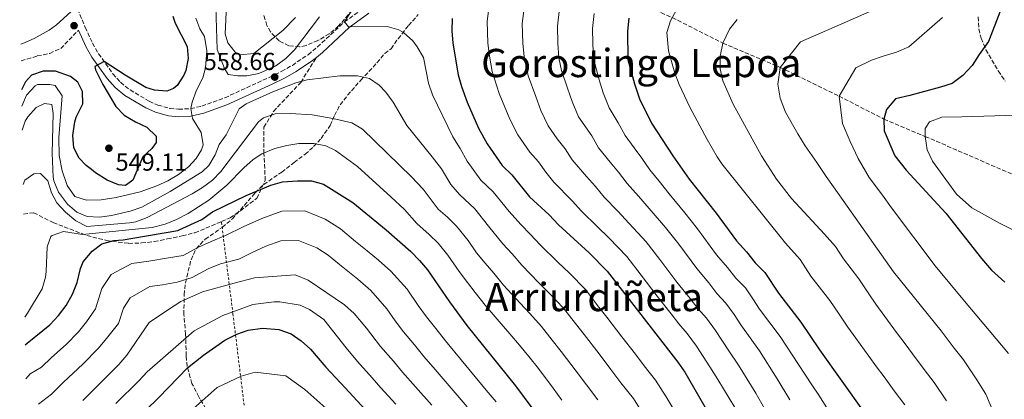
# Model space of a CAD drawing. Units: metres. Extents: x 596495 to 599915, y 4780012 to 4782374.
# Drawn here: x 596508 to 596909, y 4781216 to 4781371 of the extents above; entities that cross this region are included whole.
import ezdxf
from ezdxf.enums import TextEntityAlignment as Align

# ---------------------------------------------------------------- set-up
doc = ezdxf.new("R2010")
doc.units = ezdxf.units.M
doc.header["$MEASUREMENT"] = 0
doc.linetypes.add('DGN Style 2', pattern=[1.739922, 1.043953, -0.695969])
doc.linetypes.add('DGN Style 3', pattern=[2.435891, 1.739922, -0.695969])
for name, color, linetype, lineweight in [('Barranco lineal', 142, 'DGN Style 3', 13), ('Camino', 7, 'DGN Style 3', 0), ('Cota de punto acotado terreno', 7, 'Continuous', 0), ('Curva de nivel directora', 30, 'Continuous', 30), ('Curva de nivel intermedia', 30, 'Continuous', 0), ('Margen derecho', 7, 'Continuous', 0), ('Punto acotado terreno (símbolo)', 7, 'Continuous', 0), ('Senda', 7, 'DGN Style 3', 0), ('Tela metálica o alambrada', 7, 'DGN Style 2', 0), ('Texto de Área (paraje) menor', 7, 'Continuous', 0), ('Zona arbolada', 92, 'DGN Style 3', 0)]:
    doc.layers.add(name, color=color, linetype=linetype, lineweight=lineweight)
doc.styles.add('Style-Arial', font='arial.ttf')

# ---------------------------------------------------------------- blocks, each defined once
blk = doc.blocks.new('5PATER')
at = {"layer": 'Punto acotado terreno (símbolo)', "linetype": 'Continuous', "lineweight": 0}
h = blk.add_hatch(color=51, dxfattribs=at)
edge = h.paths.add_edge_path()
edge.add_ellipse((0, 0), major_axis=(-0.11, -0.111), ratio=0.999422, start_angle=0, end_angle=360)

msp = doc.modelspace()

# ---------------------------------------------------------------- linework, layer by layer
at = {"layer": 'Barranco lineal', "color": 142, "linetype": 'DGN Style 3', "lineweight": 13}
msp.add_polyline3d([(596744.41, 4781384.49, 530), (596757.93, 4781378.3, 525), (596773.71, 4781371.39, 520), (596794.29, 4781361.02, 515), (596817.62, 4781351.13, 510), (596841.53, 4781339.43, 505), (596859.78, 4781330.13, 500), (596876.58, 4781323.04, 495), (596918.9, 4781304.68, 490), (596929.01, 4781300.08, 490), (596958.33, 4781293.75, 485), (596972.27, 4781290.53, 480), (596991.01, 4781286.78, 475), (597018.54, 4781276.13, 473.58), (597046.36, 4781257.16, 471.31)], dxfattribs=at)
at = {"layer": 'Camino', "color": 7, "linetype": 'DGN Style 3', "lineweight": 0}
for points in [[(596531.9, 4781374.95, 548.37), (596535.02, 4781367.44, 549.02), (596537.92, 4781361, 549.71), (596540.41, 4781356.69, 550.06), (596546.23, 4781348.52, 550.81), (596549.34, 4781345.07, 551.27), (596553.21, 4781341.97, 551.88), (596561.03, 4781337.34, 553.07), (596564.54, 4781335.79, 553.55), (596569.4, 4781334.45, 554.13), (596572.96, 4781334.12, 554.55), (596577.9, 4781334.38, 555.14), (596582.41, 4781335.39, 555.69), (596591.76, 4781338.78, 556.83), (596609.98, 4781347.16, 558.66), (596614.87, 4781349.56, 558.82), (596619.21, 4781351.98, 558.3), (596625.59, 4781356.32, 557.11), (596629.43, 4781359.48, 556.71), (596640.41, 4781369.68, 555.57), (596651.16, 4781377.28, 554.38)], [(596508.96, 4781353.77, 548.38), (596515.48, 4781355.82, 548.38), (596520.56, 4781356.83, 548.39), (596525.02, 4781358.85, 548.52), (596532.26, 4781366.25, 549.02)]]:
    msp.add_polyline3d(points, dxfattribs=at)
at = {"layer": 'Curva de nivel directora', "color": 30, "linetype": 'Continuous', "lineweight": 30, "flags": 128}
for points, elevation in [([(596909.42, 4781380.33), (596902.26, 4781361.67), (596898.48, 4781356.36), (596895.6, 4781351.98), (596891.8, 4781347.81), (596887.54, 4781344.54), (596882.78, 4781343.09), (596870.31, 4781339.67), (596864.41, 4781338.42), (596860.84, 4781334.03), (596859.78, 4781330.13), (596859.87, 4781325.35), (596864.15, 4781315.18), (596868.82, 4781309.34), (596884.91, 4781291.82), (596899.38, 4781273.4), (596903.57, 4781268.7), (596908.9, 4781263.78)], 500), ([(596570.59, 4781372.04), (596571.56, 4781369.09), (596576.4, 4781359.61), (596576.83, 4781354.72), (596575.88, 4781349.85), (596575.14, 4781347.97), (596572.4, 4781343.84), (596570.91, 4781342.54), (596568.19, 4781341.46), (596563.21, 4781341.86), (596559.62, 4781343.01), (596551.2, 4781347.93), (596542.69, 4781353.48), (596538.86, 4781351.47), (596539.22, 4781350.11), (596542.18, 4781344.13), (596547.36, 4781335.23), (596550.88, 4781331.67), (596555.4, 4781329.02), (596560.05, 4781326.8), (596563.76, 4781323.23), (596563.81, 4781320.61), (596562.03, 4781318.18), (596558.37, 4781314.74), (596554.29, 4781305.28), (596553.8, 4781304.91), (596551.37, 4781303.06), (596548.52, 4781303.35), (596543.92, 4781305.31), (596539.2, 4781308.19), (596537.48, 4781309.56), (596535.32, 4781311.28), (596532.48, 4781314.22), (596530.35, 4781318.4), (596529.97, 4781323.39), (596530.81, 4781329.02), (596531.26, 4781330.83), (596534.01, 4781336.35), (596533.84, 4781341.35), (596531.91, 4781345.08), (596529.02, 4781347.42), (596522.94, 4781349.59), (596517.93, 4781349.61), (596513.18, 4781347.93), (596510.72, 4781345.26), (596509.13, 4781342.01)], 550), ([(596684.19, 4781371.03), (596684.07, 4781366.03), (596684.46, 4781361.02), (596686.66, 4781348.18), (596687.94, 4781343.34), (596690.26, 4781337.04), (596694.93, 4781326.46), (596698.46, 4781320.03), (596704.54, 4781311.24), (596708.4, 4781307.47), (596715.61, 4781298.47), (596723.6, 4781291.1), (596727.44, 4781287.07), (596739.95, 4781275.68), (596747.26, 4781268.3), (596775.97, 4781231.23), (596778.76, 4781227.09), (596790.43, 4781206.9)], 550), ([(596755.99, 4781371.13), (596755.49, 4781365.9), (596755.69, 4781354.36), (596758.31, 4781344.45), (596760.4, 4781338.3), (596765.24, 4781328.41), (596773.9, 4781315.15), (596780.55, 4781305.73), (596791.59, 4781291.79), (596799.78, 4781280.55), (596803.85, 4781276.07), (596807.35, 4781271.58), (596811.4, 4781267.67), (596816.83, 4781259.26), (596826.02, 4781247.43), (596833.63, 4781236.18), (596851.77, 4781210.77)], 525), ([(596510.61, 4781238.21), (596511.38, 4781238.95), (596520.53, 4781246.47), (596524.11, 4781250.18), (596527.22, 4781254.34), (596529.87, 4781258.94), (596531.64, 4781263.62), (596533.1, 4781269.26), (596534.18, 4781272.01), (596537.75, 4781276.4), (596541.74, 4781279.42), (596546.64, 4781280.66), (596550.42, 4781280.97), (596554.28, 4781281.63), (596572.68, 4781284.8), (596573.19, 4781285.03), (596582.39, 4781289.3), (596586.67, 4781292.34), (596600.43, 4781299.01), (596610.39, 4781303.26), (596615.2, 4781304.64), (596621.29, 4781305.06), (596626.99, 4781304.93), (596631.83, 4781303.66), (596643.78, 4781296.13), (596657.32, 4781285), (596667.39, 4781276.18), (596670.95, 4781272.65), (596674.18, 4781268.83), (596683.16, 4781255.71), (596690.16, 4781246.18), (596709.98, 4781221.64), (596724.47, 4781202.04)], 575), ([(596554.2, 4781206.46), (596564.94, 4781216.91), (596576.56, 4781228.97), (596583.08, 4781234.1), (596591.75, 4781240.12), (596596.59, 4781242.55), (596601.27, 4781244.28), (596607, 4781245.04), (596613.64, 4781244.46), (596618.69, 4781242.73), (596622.8, 4781239.88), (596626.58, 4781236.52), (596632.86, 4781229.17), (596640.69, 4781220.72), (596653.75, 4781206.66)], 600)]:
    msp.add_lwpolyline(points, dxfattribs=dict(at, elevation=elevation))
at = {"layer": 'Curva de nivel intermedia', "color": 30, "linetype": 'Continuous', "lineweight": 0, "flags": 128}
for points, elevation in [([(596799.07, 4781212.75), (596792.22, 4781224.23), (596788.99, 4781229.27), (596783.6, 4781237.68), (596779.69, 4781242.87), (596776.42, 4781246.82), (596773.27, 4781250.88), (596767.56, 4781258.1), (596761.03, 4781266.67), (596755.16, 4781274.22), (596748.07, 4781281.69), (596743.22, 4781286.48), (596736.73, 4781292.69), (596733.02, 4781296.89), (596725.53, 4781304.46), (596722.27, 4781308.53), (596719.24, 4781312.74), (596715.71, 4781316.65), (596710.85, 4781323.68), (596707.6, 4781330.05), (596703.34, 4781340.5), (596700.47, 4781349.41), (596699.38, 4781355.75), (596698.68, 4781361), (596698.45, 4781370), (596699.71, 4781379.13)], 545), ([(596588.04, 4781375.72), (596588.58, 4781358.44), (596591.68, 4781350.75), (596593.09, 4781348.27), (596596.98, 4781347.66), (596600.65, 4781347.78), (596605.61, 4781348.73), (596612.45, 4781351.84), (596616.55, 4781354.71), (596620.03, 4781358.29), (596630.26, 4781371.69)], 560), ([(596592.41, 4781376.38), (596591.94, 4781364.76), (596592.92, 4781361.13), (596595.95, 4781357.31), (596598.02, 4781356.21), (596603.48, 4781356.77), (596615.38, 4781366.1), (596620.52, 4781371.43)], 565), ([(596776.43, 4781208.59), (596771.17, 4781217.06), (596766.93, 4781223.84), (596762.3, 4781229.75), (596758.73, 4781234.42), (596753.24, 4781241.55), (596747.15, 4781249.48), (596743.88, 4781253.66), (596738.35, 4781260.76), (596731.88, 4781267.45), (596727.15, 4781271.95), (596719.98, 4781278.89), (596716.11, 4781283.22), (596712.06, 4781287.21), (596707.32, 4781292.54), (596700.91, 4781300.51), (596695.84, 4781305.33), (596690.23, 4781313.02), (596687.4, 4781318.16), (596684.5, 4781322.85), (596676.17, 4781340.04), (596674.59, 4781344.79), (596672.49, 4781355.16), (596669.99, 4781359.51), (596668.13, 4781361.95), (596664.42, 4781365.33), (596662.55, 4781366.46), (596657.77, 4781367.72), (596642.05, 4781367.65), (596640.41, 4781369.68), (596643.57, 4781374.55)], 555), ([(596812.59, 4781209.92), (596807.71, 4781218.61), (596800.67, 4781230.03), (596796.72, 4781235.78), (596791.23, 4781244.13), (596787.61, 4781249.07), (596784.15, 4781253.01), (596780.92, 4781257.18), (596775.61, 4781263.71), (596768.67, 4781272.95), (596763.06, 4781280.14), (596756.19, 4781287.7), (596751.61, 4781292.63), (596746.02, 4781298.3), (596742.44, 4781302.67), (596738.76, 4781306.74), (596733.01, 4781313.5), (596730.08, 4781318), (596726.88, 4781322.06), (596723.24, 4781327.34), (596720.28, 4781333.65), (596718.15, 4781339.29), (596715.04, 4781347.75), (596713.46, 4781355.4), (596712.91, 4781360.97), (596712.71, 4781368.98), (596713.78, 4781377.13)], 540), ([(596821.54, 4781215.96), (596816.35, 4781224.47), (596809.12, 4781235.83), (596801.6, 4781246.39), (596798.86, 4781250.57), (596795.54, 4781255.27), (596791.88, 4781259.2), (596788.56, 4781263.47), (596783.67, 4781269.33), (596776.31, 4781279.23), (596770.96, 4781286.06), (596764.31, 4781293.71), (596760, 4781298.77), (596755.31, 4781303.92), (596751.86, 4781308.46), (596748.49, 4781312.57), (596743.75, 4781318.47), (596740.92, 4781323.27), (596735.62, 4781330.99), (596732.96, 4781337.25), (596731.09, 4781342.7), (596728.59, 4781349.95), (596727.54, 4781355.05), (596727.13, 4781360.95), (596726.97, 4781367.95), (596727.85, 4781375.13)], 535), ([(596774.68, 4781348.8), (596772.19, 4781357.89), (596771.53, 4781365.29), (596772.99, 4781370.09), (596775.46, 4781374.54)], 520), ([(596912.92, 4781190.46), (596901.22, 4781218.24), (596897.6, 4781224.01), (596892.07, 4781232.17), (596888.39, 4781236.98), (596883.09, 4781243.98), (596863.59, 4781267.91), (596844.87, 4781294.67), (596839.25, 4781302.54), (596836.21, 4781306.82), (596832.46, 4781312.44), (596827.78, 4781319.19), (596824.73, 4781324.15), (596819.78, 4781332.94), (596817.63, 4781338.6), (596816.61, 4781344.28), (596817.62, 4781351.13), (596825.86, 4781361.53), (596844.85, 4781369.86), (596858.41, 4781375.8)], 510), ([(596579.89, 4781371.2), (596581.56, 4781366.9), (596583.44, 4781363.75), (596584.46, 4781357.84), (596583.9, 4781351), (596582.84, 4781346.88), (596580.2, 4781341.82), (596578.48, 4781337.06), (596577.9, 4781334.38), (596578.65, 4781330.29), (596582.18, 4781324.66), (596582.92, 4781319.61), (596582.31, 4781317.6), (596580.09, 4781314.14), (596576.97, 4781310.66), (596572.87, 4781307.61), (596568.57, 4781305.06), (596564.06, 4781302.94), (596557.33, 4781300.51), (596547.58, 4781298.16), (596541.44, 4781297.25), (596535.52, 4781297.14), (596530.77, 4781298.64), (596527.67, 4781303.04), (596527.19, 4781304.28), (596525.59, 4781309.01), (596524.34, 4781315.33), (596524.31, 4781322.66), (596525.63, 4781339.56), (596522.81, 4781343.84), (596520.53, 4781344.25), (596515.53, 4781344.19), (596514.61, 4781343.69), (596511.15, 4781339.78), (596509.22, 4781335.38)], 555), ([(596741.92, 4781373.13), (596741.23, 4781366.92), (596741.36, 4781360.92), (596741.62, 4781354.7), (596744.03, 4781346.11), (596745.64, 4781340.85), (596748.01, 4781334.65), (596751.76, 4781328.54), (596754.49, 4781323.44), (596758.23, 4781318.39), (596761.28, 4781314.25), (596764.6, 4781309.53), (596768.39, 4781304.92), (596772.43, 4781299.72), (596778.86, 4781291.97), (596783.95, 4781285.51), (596791.72, 4781274.94), (596796.2, 4781269.77), (596799.61, 4781265.39), (596803.47, 4781261.47), (596806.49, 4781257.02), (596809.21, 4781252.83), (596817.57, 4781241.63), (596824.99, 4781230.32), (596830.49, 4781222), (596833.28, 4781217.74), (596838.89, 4781208.96)], 530), ([(596885.24, 4781215.51), (596880.19, 4781223.01), (596876.18, 4781228.24), (596871.44, 4781234.59), (596868.37, 4781238.71), (596864.89, 4781243.35), (596860.16, 4781249.8), (596856.52, 4781254.78), (596853.64, 4781259.04), (596849.58, 4781265.19), (596843.36, 4781273.23), (596840.1, 4781278.28), (596835.63, 4781283.24), (596822.22, 4781297.86), (596816.04, 4781305.73), (596810.04, 4781315.22), (596798.44, 4781336.17), (596794.22, 4781345.65), (596793.11, 4781350.52), (596793.13, 4781355.76), (596794.29, 4781361.02), (596796.93, 4781366.67), (596800.04, 4781370.58)], 515), ([(596910.46, 4781234.77), (596892.52, 4781256.08), (596880.64, 4781270.45), (596862.88, 4781294.02), (596859.14, 4781299.19), (596853.76, 4781306.39), (596849.29, 4781314.05), (596845.98, 4781321.05), (596842.88, 4781328.29), (596841.53, 4781339.43), (596848.39, 4781350.94), (596854.71, 4781354.02), (596859.46, 4781355.7), (596864.9, 4781357.4), (596869.87, 4781359.54), (596883.55, 4781371.41)], 505), ([(596761.07, 4781211.37), (596757.89, 4781216.45), (596752.84, 4781222.82), (596748.77, 4781228.21), (596743.91, 4781234.56), (596737.86, 4781242.52), (596734.38, 4781246.93), (596729.45, 4781253.23), (596723.8, 4781259.21), (596719.47, 4781263.56), (596712.52, 4781270.71), (596708.61, 4781275.33), (596704.83, 4781279.33), (596699.03, 4781286.61), (596693.42, 4781293.54), (596687.15, 4781299.42), (596683.71, 4781303.55), (596679.88, 4781309.87), (596676.06, 4781314.74), (596665.8, 4781327.54), (596660.16, 4781337), (596657.24, 4781341.02), (596654.56, 4781343.96), (596650.64, 4781346.62), (596645.72, 4781347.69), (596638.54, 4781347.77), (596625.19, 4781346.13), (596620.6, 4781344.93), (596611.29, 4781341.27), (596600.48, 4781336.36), (596597.55, 4781334.25), (596592.28, 4781323.67), (596589.39, 4781319.75), (596587.87, 4781315.62), (596585.24, 4781311.27), (596582.53, 4781308.69)], 560), ([(596868.31, 4781213.86), (596863.97, 4781219.5), (596859.8, 4781225.21), (596856.81, 4781229.31), (596853.61, 4781233.66), (596848.35, 4781240.95), (596845.08, 4781245.48), (596841.23, 4781251.17), (596837.8, 4781256.31), (596830.09, 4781266.25), (596825.75, 4781272.97), (596819.79, 4781279.59), (596793.88, 4781311.92), (596791.91, 4781314.78), (596787.91, 4781321.81), (596780.85, 4781335.02), (596776.51, 4781344.15), (596774.68, 4781348.8)], 520), ([(596582.53, 4781308.69), (596569.47, 4781300.7), (596557.96, 4781294.33), (596553.26, 4781292.59), (596545.72, 4781290.92), (596540.74, 4781290.27), (596535.73, 4781290.47), (596531.57, 4781292.25), (596527.71, 4781295.55), (596524.13, 4781300.32), (596522.2, 4781304.97), (596521.97, 4781306.43), (596521.56, 4781316.22), (596521.95, 4781332.4), (596521.42, 4781336.04), (596518.45, 4781336.44), (596515.07, 4781334.78), (596511.59, 4781331.08), (596510.61, 4781329.23), (596509.36, 4781325.67)], 560), ([(596509.68, 4781303.44), (596510.44, 4781305.32), (596514.04, 4781307.89), (596516.77, 4781307.94), (596519.79, 4781305.04), (596521.25, 4781300.05), (596523.37, 4781295.99), (596526.98, 4781292.29), (596531.2, 4781288.73), (596535.63, 4781286.42), (596552.92, 4781287.88), (596555.54, 4781288.35), (596560.21, 4781290.01), (596578.41, 4781299.65), (596582.72, 4781302.26), (596586.68, 4781305.26), (596590.12, 4781308.84), (596605.47, 4781328.94), (596607.41, 4781330.64), (596612.25, 4781332.26), (596618.4, 4781332.37), (596627.29, 4781331.85), (596635.65, 4781330.38), (596643.34, 4781328.59), (596647.67, 4781326.08), (596667.63, 4781306.62), (596672.36, 4781301.58), (596678.46, 4781293.52), (596682.25, 4781290.2), (596685.93, 4781286.58), (596690.75, 4781280.69), (596694.14, 4781275.73), (596697.61, 4781271.46), (596701.11, 4781267.45), (596705.07, 4781262.53), (596711.8, 4781255.17), (596715.73, 4781250.98), (596720.54, 4781245.69), (596724.87, 4781240.19), (596728.57, 4781235.56), (596734.58, 4781227.57), (596738.81, 4781222), (596743.38, 4781215.89)], 565), ([(596916.73, 4781282.77), (596907.08, 4781287.6), (596895.57, 4781294), (596889.31, 4781299.58), (596879.49, 4781313.06), (596877.36, 4781317.58), (596876.58, 4781323.04), (596876.52, 4781326.22), (596878.29, 4781328.99), (596883.27, 4781330.91), (596891.46, 4781331.06), (596913.78, 4781331.7)], 495), ([(596510.44, 4781249.58), (596511.52, 4781251.13), (596517.48, 4781261.01), (596518.76, 4781265.84), (596519.05, 4781268.15), (596519.45, 4781278.16), (596520.97, 4781282.29), (596521.51, 4781282.8), (596526.17, 4781284.43), (596533.89, 4781283.19), (596562.14, 4781286.01), (596567.43, 4781287.4), (596572.08, 4781289.25), (596576.88, 4781291.66), (596585.27, 4781297.12), (596592.57, 4781303.18), (596599.53, 4781310.34), (596603.32, 4781313.65), (596606.83, 4781315.92), (596612.1, 4781318.12), (596616.95, 4781319.4), (596621.88, 4781320.15), (596627.91, 4781320.14), (596632.84, 4781319.21), (596636.75, 4781317.35), (596645.75, 4781310.79), (596659.19, 4781298.51), (596664.84, 4781293.29), (596669.77, 4781287.61), (596674.82, 4781283.19), (596678.44, 4781279.62), (596682.46, 4781274.76), (596686.98, 4781268.15), (596690.38, 4781263.58), (596693.61, 4781259.56), (596697.61, 4781254.36), (596704.12, 4781246.79), (596707.66, 4781242.74), (596711.63, 4781238.16), (596715.37, 4781233.46), (596719.27, 4781228.6), (596725.25, 4781220.59), (596728.85, 4781215.79)], 570), ([(596510.8, 4781224.5), (596512.55, 4781226.49), (596517.2, 4781229.21), (596521.25, 4781233.07), (596527.26, 4781238.47), (596532.27, 4781243.52), (596535.46, 4781247.57), (596539.21, 4781252.95), (596541.79, 4781261.2), (596545.51, 4781266.92), (596553.93, 4781271.34), (596560.89, 4781272.27), (596568.78, 4781273.63), (596574.76, 4781274.66), (596581.09, 4781278.03), (596586.17, 4781280.3), (596592.06, 4781282.77), (596599.26, 4781286.25), (596606.75, 4781289.67), (596614.89, 4781292.6), (596624.32, 4781292.84), (596632.59, 4781289.34), (596638.76, 4781285.45), (596644.94, 4781280.37), (596649.59, 4781276.54), (596654.18, 4781272.66), (596659.23, 4781268.24), (596665.91, 4781260.9), (596670.43, 4781254.29), (596673.78, 4781249.66), (596677.51, 4781244.97), (596681.42, 4781239.84), (596685.29, 4781235.27), (596691.68, 4781227.58), (596698.07, 4781219.89), (596702.04, 4781215.08)], 580), ([(596690.27, 4781213.04), (596683.78, 4781220.64), (596677.28, 4781228.24), (596672.68, 4781233.51), (596668.9, 4781238.27), (596664.4, 4781243.62), (596661.04, 4781248.01), (596657.65, 4781252.96), (596651.07, 4781260.31), (596645.77, 4781264.97), (596638.38, 4781270.96), (596633.75, 4781274.77), (596629.11, 4781277.69), (596621.65, 4781280.74), (596614.58, 4781280.57), (596608.47, 4781278.37), (596602.86, 4781275.8), (596597.46, 4781273.19), (596589.94, 4781271.29), (596584.96, 4781269.16), (596578.48, 4781265.66), (596572.35, 4781263.75), (596566.44, 4781262.73), (596561.22, 4781262.03), (596553.27, 4781257.43), (596550.48, 4781253.14), (596548.55, 4781246.95), (596543.69, 4781240.8), (596540.44, 4781236.87), (596533.99, 4781230.46), (596526.12, 4781223.02), (596521.24, 4781218.15), (596515.99, 4781214.09)], 585), ([(596675.87, 4781213.71), (596669.28, 4781221.22), (596663.94, 4781227.17), (596660.28, 4781231.57), (596655.02, 4781237.58), (596649.39, 4781245.03), (596644.33, 4781250.97), (596640.38, 4781254.59), (596625.64, 4781264.56), (596620.36, 4781266.74), (596603.75, 4781265.52), (596595.59, 4781263.32), (596582.67, 4781259.89), (596573.86, 4781255.86), (596568.45, 4781252.34), (596561.03, 4781247.42), (596551.93, 4781234.04), (596548.6, 4781230.21), (596540.73, 4781222.46), (596534.04, 4781215.59)], 590), ([(596661.27, 4781214.2), (596655.2, 4781220.84), (596651.67, 4781224.87), (596645.64, 4781231.54), (596641.12, 4781237.1), (596632, 4781248.64), (596626.23, 4781252.64), (596622.32, 4781254.39), (596614.1, 4781255.83), (596611.82, 4781255.79), (596603.18, 4781254.72), (596590.96, 4781250.17), (596579.23, 4781244.03), (596560.17, 4781227.27), (596556.77, 4781223.56), (596547.46, 4781214.46)], 595), ([(596569.17, 4781203.53), (596588.67, 4781220.98), (596598.38, 4781225.49), (596604.05, 4781227.19), (596616.61, 4781225.6), (596624.23, 4781220.04), (596646.23, 4781200.62)], 605)]:
    msp.add_lwpolyline(points, dxfattribs=dict(at, elevation=elevation))
at = {"layer": 'Margen derecho', "color": 7, "linetype": 'Continuous', "lineweight": 0}
for points in [[(596508.33, 4781398.39, 547.13), (596518.36, 4781390.56, 547.84), (596522.27, 4781387.2, 547.93), (596525.34, 4781383.23, 547.99), (596529.11, 4781373.81, 548.37), (596523.28, 4781368.5, 548.34), (596520.36, 4781366.3, 548.28), (596514.23, 4781362.9, 548.2), (596509.65, 4781360.86, 548.2), (596508.86, 4781360.63, 548.2)], [(596628.96, 4781355.2, 556.96), (596631.41, 4781357.21, 556.71), (596642.31, 4781367.34, 555.57), (596650.33, 4781373.27, 554.69)], [(596532.26, 4781366.25, 549.02), (596535.24, 4781359.62, 549.71), (596537.73, 4781355.3, 550.04), (596543.89, 4781346.63, 550.81), (596547.21, 4781342.93, 551.26), (596551.12, 4781339.75, 551.82), (596559.65, 4781334.66, 553.07), (596563.53, 4781332.95, 553.55), (596568.86, 4781331.48, 554.13), (596572.9, 4781331.1, 554.55), (596577.86, 4781331.33, 555.09), (596583.16, 4781332.46, 555.67), (596592.61, 4781335.87, 556.79), (596611, 4781344.31, 558.63), (596616.27, 4781346.9, 558.82), (596620.79, 4781349.42, 558.3), (596627.39, 4781353.91, 557.11), (596628.96, 4781355.2, 556.96)]]:
    msp.add_polyline3d(points, dxfattribs=at)
at = {"layer": 'Senda', "color": 7, "linetype": 'DGN Style 3', "lineweight": 0}
for points in [[(596590.36, 4781288.42, 578.18), (596593.87, 4781289.88, 578.09), (596598.07, 4781292.82, 578.09), (596604.8, 4781297.9, 577.07), (596608.17, 4781305.19, 574.22), (596607.67, 4781316.15, 571.15), (596607.65, 4781326.77, 566.82), (596611.56, 4781333.25, 565.22), (596622.65, 4781345.06, 560.21), (596628.96, 4781355.2, 556.96)], [(596509.85, 4781291.48, 565), (596514.04, 4781292.03, 565.11), (596521.93, 4781288.03, 568.07), (596535.67, 4781282.74, 572.17), (596543.58, 4781280.73, 574.45), (596552.65, 4781279.56, 577.52), (596557.89, 4781279.71, 578.32), (596563.07, 4781280.27, 579.12), (596568.36, 4781281.36, 579.58), (596574.46, 4781282.64, 579.23), (596579.57, 4781283.9, 578.44), (596590.36, 4781288.42, 578.18)]]:
    msp.add_polyline3d(points, dxfattribs=at)
at = {"layer": 'Tela metálica o alambrada', "color": 7, "linetype": 'DGN Style 2', "lineweight": 0}
msp.add_polyline3d([(596724.82, 4780909.49, 700.97), (596703.78, 4780940.42, 689.58), (596684.13, 4780965.38, 678.54), (596667.19, 4780989.04, 672.27), (596663.89, 4780993.87, 672.16), (596645.2, 4781017.33, 666.46), (596630.97, 4781036.25, 666.46), (596616.14, 4781055.87, 667.37), (596615.74, 4781074.29, 662.7), (596614.2, 4781097.83, 653.14), (596610.83, 4781131.95, 639.93), (596606.24, 4781168.9, 624.43), (596601.92, 4781194.66, 612.36), (596595.05, 4781250.87, 592.77), (596590.36, 4781288.42, 578.18)], dxfattribs=at)
at = {"layer": 'Zona arbolada', "color": 92, "linetype": 'DGN Style 3', "lineweight": 0}
for points in [[(596645.17, 4781376.35, 567.91), (596638.03, 4781368.01, 568.2), (596634.23, 4781364.84, 568.06), (596629.57, 4781362.03, 567.91), (596624.83, 4781360.03, 567.66), (596622.15, 4781359.52, 567.91), (596617.77, 4781359.96, 569.93), (596613.82, 4781361.96, 572.84), (596610.26, 4781365.55, 576.01), (596608.86, 4781368.21, 577.88), (596607.58, 4781372.53, 580.11)], [(596645.17, 4781376.35, 567.91), (596638.03, 4781368.01, 568.2), (596634.23, 4781364.84, 568.06), (596629.57, 4781362.03, 567.91), (596624.83, 4781360.03, 567.66), (596622.15, 4781359.52, 567.91), (596617.77, 4781359.96, 569.93), (596613.82, 4781361.96, 572.84), (596610.26, 4781365.55, 576.01), (596608.86, 4781368.21, 577.88), (596607.58, 4781372.53, 580.11)], [(596584.04, 4781212.27, 613.47), (596581.63, 4781216.32, 611.67), (596581.21, 4781217.14, 611.19), (596578.38, 4781222.56, 603.51), (596576.43, 4781229.45, 599.23), (596576.03, 4781233.84, 596.88), (596575.82, 4781242.56, 592.4), (596575.4, 4781247.38, 591.16), (596575.13, 4781250.57, 590.69), (596575.16, 4781258.59, 589.55), (596575.77, 4781263.44, 588.5), (596578, 4781272.86, 586.14), (596580.08, 4781277.36, 585.59), (596583.77, 4781281.24, 585.2), (596590.69, 4781286.03, 584.71), (596594.82, 4781289.57, 584.43), (596599.64, 4781294.95, 583.57), (596604.1, 4781300.13, 581.86), (596607.59, 4781303.53, 580.65), (596614.89, 4781308.53, 577.31), (596619.92, 4781312.45, 574.75), (596624.41, 4781315.82, 573.04), (596627.87, 4781318.91, 571.12), (596630.91, 4781322.27, 569), (596634.58, 4781327.49, 565.63), (596636.4, 4781331.59, 563.34), (596638.62, 4781335.95, 561.36), (596641.67, 4781339.83, 560.62), (596647, 4781345.94, 560.22), (596653.62, 4781352.99, 558.52), (596656.8, 4781356.84, 558.24), (596659.34, 4781358.75, 558.23), (596662.18, 4781362.83, 557.6), (596666.46, 4781368.18, 555.38), (596670.39, 4781372.62, 553.96)], [(596584.04, 4781212.27, 613.47), (596581.63, 4781216.32, 611.67), (596581.21, 4781217.14, 611.19), (596578.38, 4781222.56, 603.51), (596576.43, 4781229.45, 599.23), (596576.03, 4781233.84, 596.88), (596575.82, 4781242.56, 592.4), (596575.4, 4781247.38, 591.16), (596575.13, 4781250.57, 590.69), (596575.16, 4781258.59, 589.55), (596575.77, 4781263.44, 588.5), (596578, 4781272.86, 586.14), (596580.08, 4781277.36, 585.59), (596583.77, 4781281.24, 585.2), (596590.69, 4781286.03, 584.71), (596594.82, 4781289.57, 584.43), (596599.64, 4781294.95, 583.57), (596604.1, 4781300.13, 581.86), (596607.59, 4781303.53, 580.65), (596614.89, 4781308.53, 577.31), (596619.92, 4781312.45, 574.75), (596624.41, 4781315.82, 573.04), (596627.87, 4781318.91, 571.12), (596630.91, 4781322.27, 569), (596634.58, 4781327.49, 565.63), (596636.4, 4781331.59, 563.34), (596638.62, 4781335.95, 561.36), (596641.67, 4781339.83, 560.62), (596647, 4781345.94, 560.22), (596653.62, 4781352.99, 558.52), (596656.8, 4781356.84, 558.24), (596659.34, 4781358.75, 558.23), (596662.18, 4781362.83, 557.6), (596666.46, 4781368.18, 555.38), (596670.39, 4781372.62, 553.96)], [(596898.06, 4781371.72, 500.71), (596898.36, 4781366.77, 500.45), (596899.31, 4781362.99, 500.43), (596901.26, 4781358.32, 500.43), (596906.26, 4781349.7, 500.43), (596909.13, 4781345.52, 500.09)], [(596898.06, 4781371.72, 500.71), (596898.36, 4781366.77, 500.45), (596899.31, 4781362.99, 500.43), (596901.26, 4781358.32, 500.43), (596906.26, 4781349.7, 500.43), (596909.13, 4781345.52, 500.09)]]:
    msp.add_polyline3d(points, dxfattribs=at)

# ---------------------------------------------------------------- block references
at = {"layer": 'Punto acotado terreno (símbolo)', "color": 7, "linetype": 'Continuous', "lineweight": 0, "xscale": 10, "yscale": 10, "zscale": 10}
for p in [(596530.43, 4781368.12, 548.65), (596612.03, 4781347.2, 558.66), (596544.6, 4781318.26, 549.11)]:
    msp.add_blockref('5PATER', p, dxfattribs=at)

# ---------------------------------------------------------------- texts
at = {"layer": 'Cota de punto acotado terreno', "color": 7, "linetype": 'Continuous', "lineweight": 0, "style": 'Style-Arial'}
for s, p in [('558.66', (596583.18, 4781350.07, 558.66)), ('549.11', (596547.33, 4781309.12, 549.11))]:
    msp.add_text(s, height=7, dxfattribs=at).set_placement(p)
at = {"layer": 'Texto de Área (paraje) menor', "color": 7, "linetype": 'Continuous', "lineweight": 0, "style": 'Style-Arial'}
for s, p in [('Gorostingo Lepoa', (596761.07, 4781352.93, 533.78)), ('Arriurdiñeta', (596741.87, 4781257.72, 563.02))]:
    msp.add_text(s, height=11.5, dxfattribs=at).set_placement(p, align=Align.MIDDLE_CENTER)

doc.saveas('drawing.dxf')
